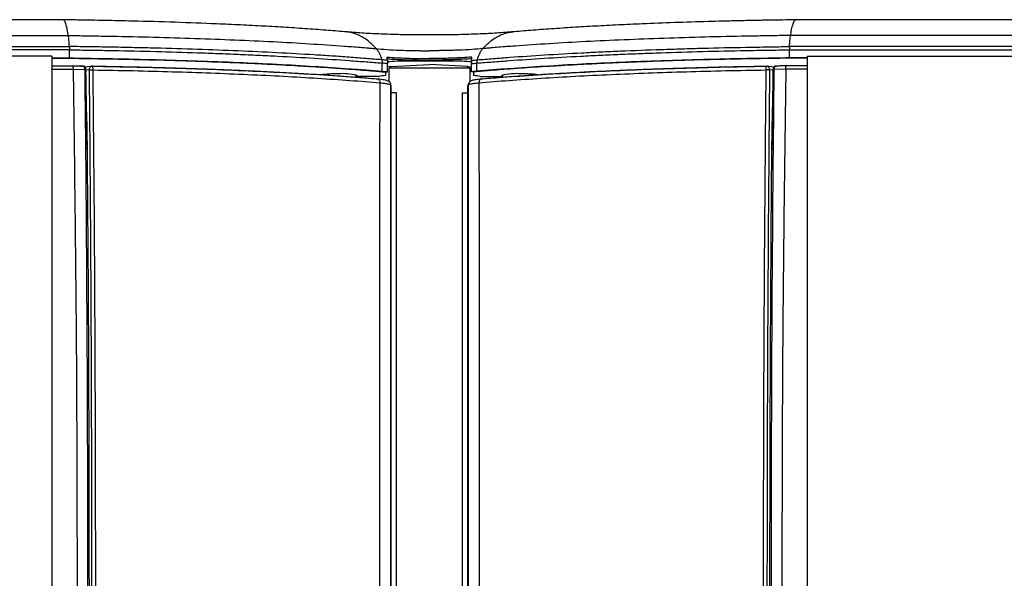
# Model space of a CAD drawing. Units: millimetres. Extents: x -1889 to 1916, y -1225 to 2116.
# Drawn here: x -713 to -445, y 1053 to 1206 of the extents above; entities that cross this region are included whole.
import ezdxf

# ---------------------------------------------------------------- set-up
doc = ezdxf.new("R2010")
doc.units = ezdxf.units.MM

msp = doc.modelspace()

# ---------------------------------------------------------------- linework, layer by layer
at = {"color": 7, "linetype": 'Continuous', "lineweight": 25}
for p, q in [((-701.19, 1205.75), (-997.26, 1205.75)), ((-205.26, 1205.75), (-501.34, 1205.75)), ((-997.26, 1201.46), (-699.72, 1201.46)), ((-205.26, 1201.46), (-502.8, 1201.46)), ((-997.26, 1198.45), (-699.45, 1198.45)), ((-699.43, 1197.55), (-997.26, 1197.55)), ((-699.43, 1195.34), (-699.43, 1197.55)), ((-503.09, 1195.34), (-503.09, 1197.55)), ((-503.09, 1197.55), (-205.26, 1197.55)), ((-205.26, 1198.45), (-503.07, 1198.45)), ((-704.21, 1195.85), (-997.21, 1195.85)), ((-704.21, 1195.85), (-704.21, -42.62)), ((-704.21, 1195.34), (-699.43, 1195.34)), ((-704.21, 1195.27), (-699.54, 1195.27)), ((-498.26, 1195.34), (-503.09, 1195.34)), ((-498.26, 1195.27), (-502.99, 1195.27)), ((-498.26, 1195.85), (-205.26, 1195.85)), ((-498.26, 1195.85), (-498.26, -42.62)), ((-704.39, 1192.29), (-698.43, 1192.24)), ((-695.71, 1193.11), (-698.53, 1193.14)), ((-698.43, 1192.24), (-695.27, 1192.2)), ((-695.52, 1193), (-695.47, 1192.92)), ((-695.47, 1192.92), (-695.41, 1192.81)), ((-693.22, 1193.07), (-695.16, 1192.79)), ((-694.92, 1191.54), (-694.94, 1192.17)), ((-693.17, 1193.06), (-693.44, 1193.05)), ((-614.16, 1191.68), (-614.16, 1193.9)), ((-612.72, 1191.55), (-612.72, 1193.77)), ((-611.76, 1192.99), (-612.72, 1192.94)), ((-612.26, 1188.81), (-612.26, 1192.66)), ((-612.26, 1192.66), (-590.26, 1192.66)), ((-611.76, 1192.99), (-601.26, 1193.54)), ((-611.76, 1192.66), (-611.76, 1192.99)), ((-595.16, 1194.44), (-607.36, 1194.44)), ((-590.76, 1192.99), (-601.26, 1193.54)), ((-590.76, 1192.99), (-589.8, 1192.94)), ((-590.76, 1192.66), (-590.76, 1192.99)), ((-590.26, 1192.66), (-590.26, 1188.83)), ((-589.8, 1191.55), (-589.8, 1193.77)), ((-588.36, 1191.68), (-588.36, 1193.9)), ((-509.08, 1193.05), (-509.36, 1193.06)), ((-507.37, 1192.78), (-509.3, 1193.07)), ((-507.59, 1192.17), (-507.6, 1191.54)), ((-504.09, 1192.24), (-507.25, 1192.2)), ((-507.11, 1192.81), (-507.05, 1192.92)), ((-507.05, 1192.92), (-507, 1193)), ((-503.99, 1193.14), (-506.82, 1193.11)), ((-498.13, 1192.29), (-504.09, 1192.24)), ((-503.99, 1193.13), (-503.96, 1193.15)), ((-621.26, 1190.04), (-621.26, 1190.67)), ((-621.01, 1190.23), (-621.01, 1190.53)), ((-615.28, 1190.23), (-621.01, 1190.23)), ((-615.51, 1189.59), (-615.22, 1189.56)), ((-614.75, 1191.64), (-613.26, 1191.5)), ((-613.26, 1191.5), (-612.72, 1191.55)), ((-613.26, 1191.5), (-613.26, 1190.54)), ((-589.26, 1191.5), (-589.8, 1191.55)), ((-587.77, 1191.64), (-589.26, 1191.5)), ((-589.26, 1191.5), (-589.26, 1190.54)), ((-587.24, 1190.23), (-581.51, 1190.23)), ((-581.51, 1190.23), (-581.51, 1190.53)), ((-581.26, 1190.04), (-581.26, 1190.67)), ((-507.47, 1170.9), (-507.26, 1191.57)), ((-611.76, 1187.57), (-611.78, 1188)), ((-611.78, 1187.95), (-611.76, 1187.52)), ((-611.76, 1187.52), (-611.76, 900.89)), ((-590.74, 1188), (-590.76, 1187.57)), ((-590.76, 1187.52), (-590.74, 1187.95)), ((-590.76, 900.89), (-590.76, 1187.52)), ((-610.29, 1185.85), (-611.76, 1185.85)), ((-610.29, 902.4), (-610.29, 1185.85)), ((-592.23, 1185.85), (-590.76, 1185.85)), ((-592.23, 902.4), (-592.23, 1185.85))]:
    msp.add_line(p, q, dxfattribs=at)
at = {"color": 8, "linetype": 'Continuous', "lineweight": 25}
for p, q in [((-694.05, 1192.11), (-695, 1191.98)), ((-507.59, 1191.99), (-508.47, 1192.11)), ((-590.68, 1188.24), (-590.74, 1187.95))]:
    msp.add_line(p, q, dxfattribs=at)
at = {"color": 7, "linetype": 'Continuous', "lineweight": 25, "flags": 128}
for points in [[(-695.27, 1192.2), (-695.27, 1191.84), (-695.26, 1191.57)], [(-507.26, 1191.57), (-507.26, 1191.92), (-507.25, 1192.2)], [(-611.78, 1044.52), (-611.78, 1124.77), (-611.78, 1156.34), (-611.78, 1187.95)], [(-590.74, 1187.95), (-590.74, 1167.96), (-590.74, 1147.84), (-590.74, 1127.73), (-590.74, 1107.64), (-590.74, 1044.52)], [(-695.05, 1170.9), (-695.04, 1170.66), (-695.04, 1170.47)], [(-507.48, 1170.47), (-507.48, 1170.71), (-507.47, 1170.9)]]:
    msp.add_lwpolyline(points, dxfattribs=at)
at = {"color": 7, "linetype": 'Continuous', "lineweight": 25}
for centre, radius, start, end in [((-607.68, 1121.81), 72.63, 89.7466, 94.0395), ((-594.84, 1121.81), 72.63, 85.9605, 90.2534), ((-626.85, 1159.73), 31.26, 88.838, 97.4678), ((-624.92, 1175.73), 15.31, 75.2041, 94.8338), ((-612.6, 1179.54), 11.01, 93.4308, 104.0737), ((-589.92, 1179.54), 11.01, 75.9263, 86.5692), ((-577.6, 1175.73), 15.31, 85.1662, 104.7959), ((-575.68, 1159.63), 31.36, 82.5676, 91.1531)]:
    msp.add_arc(centre, radius, start, end, dxfattribs=at)
for points, knots in [([(-699.72, 1201.46), (-699.74, 1201.56), (-699.86, 1202.31), (-700.12, 1203.67), (-700.51, 1205), (-700.88, 1205.71), (-701.11, 1205.67), (-701.19, 1205.66)], [0, 0, 0, 0, 0.035877, 0.276787, 0.567029, 0.843334, 1, 1, 1, 1]), ([(-623.83, 1202.42), (-625.49, 1202.56), (-628.93, 1202.85), (-634.46, 1203.25), (-640.33, 1203.64), (-646.44, 1203.99), (-652.76, 1204.32), (-660.74, 1204.68), (-670.53, 1205.05), (-679.56, 1205.31), (-686.02, 1205.46), (-689.78, 1205.54), (-693.7, 1205.61), (-697.49, 1205.66), (-699.98, 1205.71), (-701.08, 1205.73)], [0, 0, 0, 0, 0.078813, 0.162736, 0.24663, 0.330504, 0.414376, 0.498222, 0.639008, 0.779753, 0.823988, 0.868211, 0.912198, 0.961433, 1, 1, 1, 1]), ([(-501.45, 1205.73), (-502.63, 1205.71), (-505.28, 1205.66), (-509.3, 1205.6), (-513.43, 1205.52), (-517.41, 1205.44), (-521.37, 1205.35), (-527.07, 1205.2), (-534.43, 1204.96), (-542.57, 1204.65), (-549.77, 1204.32), (-556.08, 1203.99), (-562.19, 1203.64), (-568.06, 1203.25), (-573.6, 1202.85), (-577.03, 1202.56), (-578.69, 1202.42)], [0, 0, 0, 0, 0.041818, 0.093133, 0.139837, 0.18673, 0.233641, 0.28056, 0.391176, 0.501803, 0.585645, 0.669513, 0.753382, 0.837272, 0.921191, 1, 1, 1, 1]), ([(-502.8, 1201.46), (-502.78, 1201.56), (-502.67, 1202.31), (-502.41, 1203.67), (-502.01, 1204.99), (-501.68, 1205.67), (-501.49, 1205.66), (-501.45, 1205.65)], [0, 0, 0, 0, 0.038597, 0.297776, 0.610026, 0.907283, 1, 1, 1, 1]), ([(-699.45, 1198.45), (-699.48, 1199.04), (-699.52, 1199.6), (-699.61, 1200.61), (-699.66, 1201.07), (-699.72, 1201.46)], [0, 0, 0, 0, 0.5, 0.5, 1, 1, 1, 1]), ([(-699.72, 1201.46), (-697.72, 1201.42), (-695.72, 1201.38), (-692.76, 1201.34), (-691.79, 1201.32), (-689.85, 1201.29), (-688.88, 1201.27), (-684.05, 1201.19), (-680.21, 1201.1), (-668.85, 1200.8), (-661.46, 1200.55), (-647.25, 1199.95), (-640.42, 1199.6), (-630.75, 1199), (-627.62, 1198.79), (-623.07, 1198.46), (-621.58, 1198.34), (-619.39, 1198.17), (-618.67, 1198.11), (-617.59, 1198.02), (-617.23, 1197.99), (-616.52, 1197.93), (-616.17, 1197.9), (-615.82, 1197.87)], [0, 0, 0, 0, 0.0625, 0.0625, 0.09375, 0.09375, 0.125, 0.125, 0.25, 0.25, 0.5, 0.5, 0.75, 0.75, 0.875, 0.875, 0.9375, 0.9375, 0.96875, 0.96875, 0.984375, 0.984375, 1, 1, 1, 1]), ([(-615.82, 1197.87), (-616.52, 1198.61), (-617.97, 1200.12), (-620.61, 1201.64), (-622.68, 1202.36), (-623.87, 1202.41), (-624.03, 1202.41)], [0, 0, 0, 0, 0.295756, 0.609786, 0.94843, 1, 1, 1, 1]), ([(-601.11, 1201.58), (-602.19, 1201.58), (-604.28, 1201.58), (-607.2, 1201.62), (-610.01, 1201.68), (-612.6, 1201.76), (-615.1, 1201.85), (-617.4, 1201.96), (-619.74, 1202.1), (-622.03, 1202.26), (-623.37, 1202.39), (-624.02, 1202.45)], [0, 0, 0, 0, 0.12157, 0.237269, 0.334728, 0.451187, 0.548271, 0.649095, 0.754862, 0.878886, 1, 1, 1, 1]), ([(-578.5, 1202.45), (-579.16, 1202.39), (-580.49, 1202.26), (-582.78, 1202.1), (-585.12, 1201.96), (-587.42, 1201.85), (-589.93, 1201.76), (-592.51, 1201.68), (-595.33, 1201.62), (-598.25, 1201.58), (-600.34, 1201.58), (-601.41, 1201.58)], [0, 0, 0, 0, 0.121114, 0.245138, 0.350905, 0.451729, 0.548813, 0.665272, 0.762731, 0.87843, 1, 1, 1, 1]), ([(-586.71, 1197.87), (-586, 1198.61), (-584.55, 1200.12), (-581.92, 1201.64), (-579.84, 1202.36), (-578.65, 1202.41), (-578.5, 1202.41)], [0, 0, 0, 0, 0.295756, 0.609786, 0.94843, 1, 1, 1, 1]), ([(-502.8, 1201.46), (-504.8, 1201.42), (-506.8, 1201.38), (-509.76, 1201.34), (-510.74, 1201.32), (-512.67, 1201.29), (-513.64, 1201.27), (-518.48, 1201.19), (-522.31, 1201.1), (-533.67, 1200.8), (-541.06, 1200.55), (-555.27, 1199.95), (-562.1, 1199.6), (-571.78, 1199), (-574.91, 1198.79), (-579.45, 1198.46), (-580.94, 1198.34), (-583.13, 1198.17), (-583.86, 1198.11), (-584.93, 1198.02), (-585.29, 1197.99), (-586, 1197.93), (-586.35, 1197.9), (-586.71, 1197.87)], [0, 0, 0, 0, 0.0625, 0.0625, 0.09375, 0.09375, 0.125, 0.125, 0.25, 0.25, 0.5, 0.5, 0.75, 0.75, 0.875, 0.875, 0.9375, 0.9375, 0.96875, 0.96875, 0.984375, 0.984375, 1, 1, 1, 1]), ([(-503.07, 1198.45), (-503.04, 1199.04), (-503.01, 1199.6), (-502.91, 1200.61), (-502.86, 1201.07), (-502.8, 1201.46)], [0, 0, 0, 0, 0.5, 0.5, 1, 1, 1, 1]), ([(-614.28, 1194.81), (-614.99, 1194.87), (-615.71, 1194.93), (-617.17, 1195.05), (-617.91, 1195.11), (-620.14, 1195.29), (-621.65, 1195.4), (-624.73, 1195.63), (-626.3, 1195.74), (-629.48, 1195.95), (-631.1, 1196.05), (-636.02, 1196.36), (-639.39, 1196.55), (-646.31, 1196.91), (-649.85, 1197.07), (-660.7, 1197.53), (-668.22, 1197.79), (-677.85, 1198.04), (-679.79, 1198.08), (-683.69, 1198.17), (-685.65, 1198.21), (-688.6, 1198.27), (-689.59, 1198.28), (-691.56, 1198.32), (-692.56, 1198.33), (-694.54, 1198.36), (-695.53, 1198.38), (-697.5, 1198.41), (-698.48, 1198.43), (-699.45, 1198.45)], [0, 0, 0, 0, 0.03125, 0.03125, 0.0625, 0.0625, 0.125, 0.125, 0.1875, 0.1875, 0.25, 0.25, 0.375, 0.375, 0.5, 0.5, 0.75, 0.75, 0.8125, 0.8125, 0.875, 0.875, 0.90625, 0.90625, 0.9375, 0.9375, 0.96875, 0.96875, 1, 1, 1, 1]), ([(-699.43, 1197.55), (-698.95, 1197.54), (-698.46, 1197.53), (-697.48, 1197.51), (-696.98, 1197.5), (-695.5, 1197.48), (-694.51, 1197.46), (-692.52, 1197.43), (-691.53, 1197.42), (-689.54, 1197.38), (-688.56, 1197.37), (-683.63, 1197.28), (-679.74, 1197.19), (-672.06, 1196.99), (-668.26, 1196.88), (-662.65, 1196.69), (-660.78, 1196.62), (-657.09, 1196.48), (-655.25, 1196.4), (-651.61, 1196.25), (-649.81, 1196.17), (-646.24, 1196), (-644.48, 1195.92), (-639.27, 1195.65), (-635.89, 1195.46), (-629.34, 1195.05), (-626.17, 1194.84), (-621.55, 1194.5), (-620.04, 1194.38), (-617.81, 1194.21), (-617.07, 1194.15), (-615.61, 1194.03), (-614.88, 1193.96), (-614.16, 1193.9)], [0, 0, 0, 0, 0.015625, 0.015625, 0.03125, 0.03125, 0.0625, 0.0625, 0.09375, 0.09375, 0.125, 0.125, 0.25, 0.25, 0.375, 0.375, 0.4375, 0.4375, 0.5, 0.5, 0.5625, 0.5625, 0.625, 0.625, 0.75, 0.75, 0.875, 0.875, 0.9375, 0.9375, 0.96875, 0.96875, 1, 1, 1, 1]), ([(-615.82, 1197.87), (-615.64, 1197.67), (-615.48, 1197.45), (-615.17, 1196.99), (-615.03, 1196.74), (-614.64, 1195.97), (-614.43, 1195.4), (-614.28, 1194.81)], [0, 0, 0, 0, 0.25, 0.25, 0.5, 0.5, 1, 1, 1, 1]), ([(-615.82, 1197.87), (-614.94, 1197.78), (-613.94, 1197.7), (-611.74, 1197.56), (-610.54, 1197.49), (-608, 1197.39), (-606.66, 1197.35), (-604.97, 1197.32), (-604.63, 1197.31), (-603.95, 1197.31), (-603.61, 1197.3), (-602.59, 1197.29), (-601.92, 1197.29), (-601.26, 1197.29)], [0, 0, 0, 0, 0.25, 0.25, 0.5, 0.5, 0.75, 0.75, 0.8125, 0.8125, 0.875, 0.875, 1, 1, 1, 1]), ([(-586.71, 1197.87), (-587.58, 1197.78), (-588.58, 1197.7), (-590.78, 1197.56), (-591.98, 1197.49), (-594.53, 1197.39), (-595.86, 1197.35), (-597.55, 1197.32), (-597.89, 1197.31), (-598.57, 1197.31), (-598.92, 1197.3), (-599.93, 1197.29), (-600.61, 1197.29), (-601.26, 1197.29)], [0, 0, 0, 0, 0.25, 0.25, 0.5, 0.5, 0.75, 0.75, 0.8125, 0.8125, 0.875, 0.875, 1, 1, 1, 1]), ([(-588.36, 1193.9), (-587.65, 1193.96), (-586.93, 1194.03), (-585.47, 1194.15), (-584.74, 1194.2), (-582.52, 1194.38), (-581.02, 1194.5), (-576.43, 1194.83), (-573.27, 1195.04), (-566.75, 1195.45), (-563.38, 1195.64), (-558.18, 1195.91), (-556.41, 1196), (-552.85, 1196.16), (-551.05, 1196.24), (-547.41, 1196.4), (-545.58, 1196.47), (-541.88, 1196.61), (-540.02, 1196.68), (-534.39, 1196.87), (-530.59, 1196.99), (-522.88, 1197.19), (-518.97, 1197.27), (-514.01, 1197.37), (-513.02, 1197.38), (-511.03, 1197.42), (-510.03, 1197.43), (-508.04, 1197.46), (-507.04, 1197.48), (-505.55, 1197.5), (-505.06, 1197.51), (-504.07, 1197.53), (-503.58, 1197.54), (-503.09, 1197.55)], [0, 0, 0, 0, 0.03125, 0.03125, 0.0625, 0.0625, 0.125, 0.125, 0.25, 0.25, 0.375, 0.375, 0.4375, 0.4375, 0.5, 0.5, 0.5625, 0.5625, 0.625, 0.625, 0.75, 0.75, 0.875, 0.875, 0.90625, 0.90625, 0.9375, 0.9375, 0.96875, 0.96875, 0.984375, 0.984375, 1, 1, 1, 1]), ([(-588.25, 1194.81), (-587.53, 1194.87), (-586.81, 1194.93), (-585.35, 1195.05), (-584.61, 1195.11), (-582.39, 1195.29), (-580.88, 1195.4), (-576.28, 1195.74), (-573.12, 1195.95), (-566.6, 1196.35), (-563.24, 1196.54), (-558.05, 1196.81), (-556.3, 1196.9), (-552.75, 1197.07), (-550.96, 1197.15), (-545.52, 1197.38), (-541.83, 1197.52), (-536.2, 1197.71), (-534.31, 1197.77), (-530.5, 1197.88), (-528.57, 1197.94), (-522.78, 1198.09), (-518.88, 1198.17), (-513.95, 1198.26), (-512.96, 1198.28), (-510.98, 1198.31), (-509.98, 1198.33), (-508, 1198.36), (-507, 1198.38), (-505.03, 1198.41), (-504.04, 1198.43), (-503.07, 1198.45)], [0, 0, 0, 0, 0.03125, 0.03125, 0.0625, 0.0625, 0.125, 0.125, 0.25, 0.25, 0.375, 0.375, 0.4375, 0.4375, 0.5, 0.5, 0.625, 0.625, 0.6875, 0.6875, 0.75, 0.75, 0.875, 0.875, 0.90625, 0.90625, 0.9375, 0.9375, 0.96875, 0.96875, 1, 1, 1, 1]), ([(-586.71, 1197.87), (-586.88, 1197.67), (-587.05, 1197.45), (-587.35, 1196.99), (-587.49, 1196.74), (-587.88, 1195.97), (-588.09, 1195.4), (-588.25, 1194.81)], [0, 0, 0, 0, 0.25, 0.25, 0.5, 0.5, 1, 1, 1, 1]), ([(-699.54, 1195.27), (-698.06, 1195.23), (-696.57, 1195.21), (-693.59, 1195.16), (-692.09, 1195.14), (-689.41, 1195.09), (-688.24, 1195.07), (-685.89, 1195.03), (-684.72, 1195), (-681.24, 1194.93), (-678.94, 1194.88), (-671.4, 1194.68), (-666.24, 1194.52), (-659.07, 1194.26), (-656.96, 1194.18), (-653.18, 1194.02), (-651.49, 1193.95), (-647.28, 1193.76), (-644.78, 1193.63), (-639.49, 1193.36), (-636.72, 1193.2), (-631.25, 1192.87), (-628.55, 1192.69), (-624.44, 1192.4), (-622.98, 1192.3), (-620.68, 1192.12), (-619.82, 1192.05), (-618.39, 1191.94), (-617.83, 1191.89), (-616.84, 1191.81), (-616.42, 1191.78), (-615.58, 1191.71), (-615.16, 1191.67), (-614.75, 1191.64)], [0.000017, 0.000017, 0.000017, 0.000017, 0.0474655, 0.0474655, 0.094931, 0.094931, 0.1324371, 0.1324371, 0.1699431, 0.1699431, 0.2442827, 0.2442827, 0.4151201, 0.4151201, 0.4872132, 0.4872132, 0.5459946, 0.5459946, 0.6357286, 0.6357286, 0.7387726, 0.7387726, 0.8440288, 0.8440288, 0.9034651, 0.9034651, 0.939458, 0.939458, 0.9635915, 0.9635915, 0.9817958, 0.9817958, 0.9999942, 0.9999942, 0.9999942, 0.9999942]), ([(-699.54, 1195.27), (-697.41, 1195.23), (-693.15, 1195.14), (-684.83, 1195.02), (-674.84, 1194.78), (-663.3, 1194.43), (-652.15, 1193.99), (-641.7, 1193.49), (-632.01, 1192.92), (-623.02, 1192.32), (-617.51, 1191.86), (-614.75, 1191.64)], [0, 0, 0, 0, 0.068131, 0.136314, 0.263522, 0.390731, 0.517938, 0.645146, 0.763365, 0.881765, 1, 1, 1, 1]), ([(-699.43, 1195.34), (-699.19, 1195.33), (-698.96, 1195.33), (-698.48, 1195.32), (-697.76, 1195.3), (-697.03, 1195.29), (-695.57, 1195.26), (-694.59, 1195.24), (-692.63, 1195.21), (-691.64, 1195.2), (-689.65, 1195.17), (-688.67, 1195.15), (-683.74, 1195.06), (-679.83, 1194.97), (-668.24, 1194.67), (-660.7, 1194.42), (-646.2, 1193.8), (-639.24, 1193.44), (-629.38, 1192.83), (-626.18, 1192.62), (-621.55, 1192.28), (-620.03, 1192.17), (-617.8, 1191.99), (-617.06, 1191.93), (-615.97, 1191.84), (-615.6, 1191.81), (-614.88, 1191.75), (-614.52, 1191.71), (-614.16, 1191.68)], [0, 0, 0, 0, 0.007812, 0.007812, 0.015625, 0.03125, 0.03125, 0.0625, 0.0625, 0.09375, 0.09375, 0.125, 0.125, 0.25, 0.25, 0.5, 0.5, 0.75, 0.75, 0.875, 0.875, 0.9375, 0.9375, 0.96875, 0.96875, 0.984375, 0.984375, 1, 1, 1, 1]), ([(-612.79, 1195.54), (-612.01, 1195.48), (-611.15, 1195.42), (-609.34, 1195.33), (-608.38, 1195.29), (-606.39, 1195.22), (-605.37, 1195.2), (-603.82, 1195.17), (-603.31, 1195.17), (-602.28, 1195.16), (-601.77, 1195.16), (-601.26, 1195.16)], [0, 0, 0, 0, 0.25, 0.25, 0.5, 0.5, 0.75, 0.75, 0.875, 0.875, 1, 1, 1, 1]), ([(-612.75, 1194.67), (-612.76, 1194.74), (-612.76, 1194.89), (-612.77, 1195.1), (-612.78, 1195.32), (-612.79, 1195.46), (-612.79, 1195.54)], [0, 0, 0, 0, 0.239644, 0.486164, 0.739605, 1, 1, 1, 1]), ([(-612.77, 1195.1), (-612.07, 1195.06), (-610.52, 1194.95), (-607.72, 1194.84), (-604.55, 1194.75), (-602.36, 1194.75), (-601.26, 1194.74)], [0, 0, 0, 0, 0.212909, 0.474806, 0.736679, 1, 1, 1, 1]), ([(-612.77, 1195.1), (-612.01, 1195.05), (-610.46, 1194.95), (-607.71, 1194.84), (-604.63, 1194.76), (-602.43, 1194.75), (-601.26, 1194.74)], [0, 0, 0, 0, 0.231544, 0.47253, 0.7206, 1, 1, 1, 1]), ([(-589.73, 1195.54), (-590.52, 1195.48), (-591.36, 1195.42), (-592.49, 1195.36), (-592.72, 1195.35), (-593.19, 1195.33), (-593.42, 1195.32), (-594.12, 1195.29), (-594.6, 1195.27), (-595.58, 1195.24), (-596.07, 1195.22), (-596.83, 1195.21), (-597.08, 1195.2), (-597.6, 1195.19), (-597.86, 1195.19), (-598.64, 1195.17), (-599.15, 1195.17), (-600.2, 1195.16), (-600.73, 1195.16), (-601.26, 1195.16)], [0.00259702, 0.00259702, 0.00259702, 0.00259702, 0.00585627, 0.00585627, 0.00667108, 0.00667108, 0.00748589, 0.00748589, 0.00911552, 0.00911552, 0.01074514, 0.01074514, 0.01155995, 0.01155995, 0.01237477, 0.01237477, 0.01400439, 0.01400439, 0.01563088, 0.01563088, 0.01563088, 0.01563088]), ([(-589.75, 1195.1), (-590.45, 1195.06), (-592.03, 1194.95), (-594.85, 1194.83), (-598.02, 1194.75), (-600.19, 1194.75), (-601.26, 1194.74)], [0, 0, 0, 0, 0.213905, 0.479169, 0.742658, 1, 1, 1, 1]), ([(-589.75, 1195.1), (-590.51, 1195.05), (-592.07, 1194.95), (-594.81, 1194.84), (-597.9, 1194.76), (-600.1, 1194.75), (-601.26, 1194.74)], [0, 0, 0, 0, 0.231544, 0.47253, 0.7206, 1, 1, 1, 1]), ([(-503.09, 1195.34), (-503.33, 1195.33), (-503.57, 1195.33), (-504.05, 1195.32), (-504.77, 1195.3), (-505.49, 1195.29), (-506.95, 1195.26), (-507.93, 1195.24), (-509.9, 1195.21), (-510.89, 1195.2), (-512.87, 1195.17), (-513.86, 1195.15), (-518.79, 1195.06), (-522.7, 1194.97), (-534.29, 1194.67), (-541.82, 1194.42), (-556.32, 1193.8), (-563.28, 1193.44), (-573.15, 1192.83), (-576.34, 1192.62), (-580.97, 1192.28), (-582.49, 1192.17), (-584.72, 1191.99), (-585.46, 1191.93), (-586.56, 1191.84), (-586.92, 1191.81), (-587.65, 1191.75), (-588, 1191.71), (-588.36, 1191.68)], [0, 0, 0, 0, 0.007812, 0.007812, 0.015625, 0.03125, 0.03125, 0.0625, 0.0625, 0.09375, 0.09375, 0.125, 0.125, 0.25, 0.25, 0.5, 0.5, 0.75, 0.75, 0.875, 0.875, 0.9375, 0.9375, 0.96875, 0.96875, 0.984375, 0.984375, 1, 1, 1, 1]), ([(-502.99, 1195.27), (-504.46, 1195.23), (-505.95, 1195.21), (-508.94, 1195.16), (-510.44, 1195.14), (-513.11, 1195.09), (-514.29, 1195.07), (-516.63, 1195.03), (-517.81, 1195), (-521.29, 1194.93), (-523.59, 1194.88), (-531.12, 1194.68), (-536.28, 1194.52), (-543.45, 1194.26), (-545.56, 1194.18), (-549.34, 1194.02), (-551.03, 1193.95), (-555.24, 1193.76), (-557.75, 1193.63), (-563.04, 1193.36), (-565.81, 1193.2), (-571.28, 1192.87), (-573.98, 1192.69), (-578.08, 1192.4), (-579.54, 1192.3), (-581.85, 1192.12), (-582.71, 1192.05), (-584.13, 1191.94), (-584.7, 1191.89), (-585.68, 1191.81), (-586.1, 1191.78), (-586.94, 1191.71), (-587.36, 1191.67), (-587.77, 1191.64)], [0.000017, 0.000017, 0.000017, 0.000017, 0.0474655, 0.0474655, 0.094931, 0.094931, 0.1324371, 0.1324371, 0.1699431, 0.1699431, 0.2442827, 0.2442827, 0.4151201, 0.4151201, 0.4872132, 0.4872132, 0.5459946, 0.5459946, 0.6357286, 0.6357286, 0.7387726, 0.7387726, 0.8440288, 0.8440288, 0.9034651, 0.9034651, 0.939458, 0.939458, 0.9635915, 0.9635915, 0.9817958, 0.9817958, 0.9999942, 0.9999942, 0.9999942, 0.9999942]), ([(-502.99, 1195.27), (-505.12, 1195.23), (-509.38, 1195.14), (-517.7, 1195.02), (-527.68, 1194.78), (-539.22, 1194.43), (-550.37, 1193.99), (-560.82, 1193.49), (-570.52, 1192.92), (-579.5, 1192.32), (-585.02, 1191.86), (-587.77, 1191.64)], [0, 0, 0, 0, 0.068131, 0.136314, 0.263522, 0.390731, 0.517938, 0.645146, 0.763365, 0.881765, 1, 1, 1, 1]), ([(-704.21, 1193.19), (-703.27, 1193.19), (-701.38, 1193.18), (-699.5, 1193.16), (-698.56, 1193.15)], [0, 0, 0, 0, 0.498775, 1, 1, 1, 1]), ([(-698.56, 1193.15), (-698.54, 1193.15), (-698.51, 1193.14), (-698.47, 1192.94), (-698.43, 1192.63), (-698.43, 1192.37), (-698.43, 1192.24)], [0, 0, 0, 0, 0.249992, 0.5, 0.750008, 1, 1, 1, 1]), ([(-698.56, 1193.15), (-698.06, 1193.15), (-697.16, 1193.14), (-696.26, 1193.12), (-695.86, 1193.12)], [0, 0, 0, 0, 0.559994, 1, 1, 1, 1]), ([(-698.43, 1192.24), (-698.11, 1168.16), (-697.46, 1120.03), (-697.39, 1071.84), (-697.35, 1047.75)], [0, 0, 0, 0, 0.500122, 1, 1, 1, 1]), ([(-695.28, 1192.94), (-695.33, 1192.97), (-695.41, 1193.04), (-695.54, 1193.08), (-695.65, 1193.1), (-695.71, 1193.11), (-695.73, 1193.12)], [0, 0, 0, 0, 0.323175, 0.581848, 0.800886, 1, 1, 1, 1]), ([(-695.41, 1192.81), (-695.38, 1192.72), (-695.32, 1192.59), (-695.28, 1192.38), (-695.28, 1192.26), (-695.27, 1192.2)], [0, 0, 0, 0, 0.47169, 0.730275, 1, 1, 1, 1]), ([(-695.21, 1192.79), (-695.21, 1192.81), (-695.22, 1192.86), (-695.26, 1192.92), (-695.31, 1192.97), (-695.35, 1192.98), (-695.37, 1192.99)], [0, 0, 0, 0, 0.249967, 0.5, 0.750033, 1, 1, 1, 1]), ([(-694.94, 1192.17), (-694.94, 1192.23), (-694.95, 1192.35), (-695.01, 1192.57), (-695.09, 1192.69), (-695.14, 1192.78)], [0, 0, 0, 0, 0.267827, 0.527296, 1, 1, 1, 1]), ([(-694.05, 1192.11), (-694.04, 1192.24), (-694.02, 1192.5), (-693.83, 1192.83), (-693.55, 1193.05), (-693.33, 1193.06), (-693.22, 1193.07)], [0, 0, 0, 0, 0.249992, 0.5, 0.750008, 1, 1, 1, 1]), ([(-692.99, 1192.06), (-692.99, 1192.21), (-693, 1192.49), (-693.05, 1192.84), (-693.13, 1193.06), (-693.19, 1193.07), (-693.22, 1193.07)], [0, 0, 0, 0, 0.250558, 0.500742, 0.75054, 1, 1, 1, 1]), ([(-693.22, 1193.07), (-689.15, 1193), (-681.02, 1192.86), (-669.14, 1192.54), (-657.61, 1192.13), (-646.33, 1191.64), (-635.45, 1191.04), (-625, 1190.36), (-618.67, 1189.85), (-615.51, 1189.59)], [0, 0, 0, 0, 0.140047, 0.280044, 0.420078, 0.560069, 0.706752, 0.853381, 1, 1, 1, 1]), ([(-615.17, 1189.51), (-616.84, 1189.65), (-619.88, 1189.9), (-624.24, 1190.23), (-627.83, 1190.48), (-630.83, 1190.68), (-633.52, 1190.85), (-637.48, 1191.09), (-642.88, 1191.39), (-649.46, 1191.71), (-655.84, 1191.99), (-661.78, 1192.22), (-666.68, 1192.39), (-670.85, 1192.52), (-674.8, 1192.63), (-679.88, 1192.76), (-686.1, 1192.9), (-690.67, 1192.97), (-693.14, 1193.01)], [0, 0, 0, 0, 0.077707, 0.142314, 0.193821, 0.232817, 0.269038, 0.305939, 0.39498, 0.484345, 0.56016, 0.634866, 0.703028, 0.737295, 0.783958, 0.843289, 0.915306, 1, 1, 1, 1]), ([(-589.77, 1194.67), (-589.77, 1194.62), (-589.78, 1194.53), (-589.79, 1194.38), (-589.79, 1194.23), (-589.8, 1194.08), (-589.8, 1193.93), (-589.8, 1193.82), (-589.8, 1193.77)], [0, 0, 0, 0, 0.170891, 0.339842, 0.50704, 0.672673, 0.836928, 1, 1, 1, 1]), ([(-509.38, 1193.01), (-511.65, 1192.97), (-515.8, 1192.91), (-521.4, 1192.79), (-525.83, 1192.68), (-529.42, 1192.58), (-532.58, 1192.49), (-537.11, 1192.35), (-543.04, 1192.14), (-549.87, 1191.86), (-556.16, 1191.57), (-561.75, 1191.28), (-566.15, 1191.03), (-569.78, 1190.8), (-573.14, 1190.59), (-577.29, 1190.3), (-582.18, 1189.94), (-585.54, 1189.66), (-587.35, 1189.51)], [0, 0, 0, 0, 0.077722, 0.142345, 0.193861, 0.23286, 0.269076, 0.305973, 0.395012, 0.484374, 0.560191, 0.634905, 0.703079, 0.737336, 0.783993, 0.843322, 0.915325, 1, 1, 1, 1]), ([(-587.01, 1189.59), (-584, 1189.84), (-577.97, 1190.33), (-568.04, 1190.98), (-557.56, 1191.57), (-546.35, 1192.08), (-534.5, 1192.5), (-522.08, 1192.85), (-513.56, 1193), (-509.3, 1193.07)], [0, 0, 0, 0, 0.139959, 0.279924, 0.419942, 0.559934, 0.70663, 0.85329, 1, 1, 1, 1]), ([(-509.3, 1193.07), (-509.33, 1193.07), (-509.39, 1193.06), (-509.47, 1192.84), (-509.52, 1192.49), (-509.53, 1192.21), (-509.54, 1192.06)], [0, 0, 0, 0, 0.249453, 0.499258, 0.749449, 1, 1, 1, 1]), ([(-508.47, 1192.11), (-508.48, 1192.24), (-508.5, 1192.5), (-508.7, 1192.83), (-508.97, 1193.05), (-509.19, 1193.06), (-509.3, 1193.07)], [0, 0, 0, 0, 0.249992, 0.5, 0.750008, 1, 1, 1, 1]), ([(-507.38, 1192.78), (-507.43, 1192.69), (-507.52, 1192.57), (-507.58, 1192.35), (-507.58, 1192.23), (-507.59, 1192.17)], [0, 0, 0, 0, 0.472704, 0.732173, 1, 1, 1, 1]), ([(-507.32, 1192.79), (-507.31, 1192.81), (-507.3, 1192.86), (-507.26, 1192.92), (-507.21, 1192.97), (-507.17, 1192.98), (-507.15, 1192.99)], [0, 0, 0, 0, 0.249967, 0.5, 0.750033, 1, 1, 1, 1]), ([(-507.25, 1192.2), (-507.25, 1192.26), (-507.24, 1192.38), (-507.2, 1192.59), (-507.15, 1192.72), (-507.11, 1192.81)], [0, 0, 0, 0, 0.269725, 0.52831, 1, 1, 1, 1]), ([(-506.79, 1193.12), (-506.82, 1193.11), (-506.88, 1193.1), (-506.99, 1193.08), (-507.12, 1193.04), (-507.2, 1192.97), (-507.24, 1192.94)], [0, 0, 0, 0, 0.199114, 0.418152, 0.676825, 1, 1, 1, 1]), ([(-507, 1193), (-506.95, 1193.04), (-506.86, 1193.12), (-506.73, 1193.12), (-506.66, 1193.12)], [0, 0, 0, 0, 0.502815, 1, 1, 1, 1]), ([(-503.96, 1193.15), (-504.47, 1193.15), (-505.37, 1193.14), (-506.27, 1193.12), (-506.66, 1193.12)], [0, 0, 0, 0, 0.559994, 1, 1, 1, 1]), ([(-504.09, 1192.24), (-504.42, 1168.16), (-505.06, 1120.03), (-505.14, 1071.84), (-505.17, 1047.75)], [0, 0, 0, 0, 0.500122, 1, 1, 1, 1]), ([(-498.26, 1193.19), (-499.22, 1193.19), (-501.13, 1193.18), (-503.02, 1193.16), (-503.96, 1193.15)], [0, 0, 0, 0, 0.503162, 1, 1, 1, 1]), ([(-695.26, 1191.57), (-695.23, 1187.71), (-695.17, 1180.82), (-695.08, 1173.93), (-695.05, 1170.9)], [0, 0, 0, 0, 0.560006, 1, 1, 1, 1]), ([(-695.26, 1191.57), (-695.1, 1188.12), (-694.78, 1181.23), (-694.68, 1174.32), (-694.63, 1170.87)], [0, 0, 0, 0, 0.500029, 1, 1, 1, 1]), ([(-695.04, 1191.52), (-695.02, 1191.52), (-694.97, 1191.52), (-694.93, 1191.53), (-694.92, 1191.54), (-694.94, 1191.55), (-694.99, 1191.56), (-695.06, 1191.56), (-695.15, 1191.57), (-695.23, 1191.57), (-695.26, 1191.57)], [0, 0, 0, 0, 0.125001, 0.250003, 0.375002, 0.5, 0.624998, 0.749997, 0.874999, 1, 1, 1, 1]), ([(-694.65, 1171.47), (-694.68, 1174.39), (-694.76, 1181.08), (-694.86, 1187.77), (-694.93, 1191.55)], [0, 0, 0, 0, 0.435869, 1, 1, 1, 1]), ([(-693.99, 1192.02), (-693.99, 1192.03), (-694, 1192.06), (-694.01, 1192.09), (-694.03, 1192.11), (-694.05, 1192.11), (-694.05, 1192.11)], [0, 0, 0, 0, 0.267653, 0.544503, 0.770304, 1, 1, 1, 1]), ([(-693.99, 1192.02), (-693.93, 1192.03), (-693.81, 1192.04), (-693.56, 1192.05), (-693.28, 1192.06), (-693.09, 1192.06), (-692.99, 1192.06)], [0, 0, 0, 0, 0.249999, 0.5, 0.750001, 1, 1, 1, 1]), ([(-693.3, 1047.66), (-693.33, 1074.59), (-693.39, 1112.12), (-693.7, 1160.23), (-693.9, 1181.42), (-693.99, 1192.02)], [0, 0, 0, 0, 0.559484, 0.779592, 1, 1, 1, 1]), ([(-692.26, 1047.68), (-692.3, 1074.62), (-692.36, 1112.15), (-692.68, 1160.27), (-692.89, 1181.46), (-692.99, 1192.06)], [0, 0, 0, 0, 0.559481, 0.77959, 1, 1, 1, 1]), ([(-692.99, 1192.06), (-689.33, 1192), (-682.02, 1191.87), (-671.29, 1191.59), (-660.83, 1191.24), (-650.7, 1190.83), (-640.96, 1190.35), (-631.68, 1189.81), (-622.85, 1189.21), (-617.44, 1188.77), (-614.74, 1188.54)], [0, 0, 0, 0, 0.125042, 0.25004, 0.375063, 0.500068, 0.62507, 0.750076, 0.875039, 1, 1, 1, 1]), ([(-615.51, 1189.59), (-615.4, 1189.59), (-615.28, 1189.6), (-615.19, 1189.51), (-615.18, 1189.5)], [0, 0, 0, 0, 0.881864, 1, 1, 1, 1]), ([(-611.81, 1188.18), (-611.87, 1188.34), (-612.02, 1188.74), (-612.57, 1189.05), (-613.57, 1189.37), (-614.7, 1189.5), (-615.32, 1189.57)], [0, 0, 0, 0, 0.149157, 0.366834, 0.651278, 1, 1, 1, 1]), ([(-614.75, 1191.64), (-614.66, 1191.63), (-614.47, 1191.61), (-614.18, 1191.58), (-613.88, 1191.55), (-613.58, 1191.53), (-613.37, 1191.51), (-613.26, 1191.5)], [0, 0, 0, 0, 0.198363, 0.397422, 0.5973, 0.798119, 1, 1, 1, 1]), ([(-614.16, 1191.68), (-614.1, 1191.68), (-614.05, 1191.67), (-613.94, 1191.66), (-613.77, 1191.64), (-613.35, 1191.61), (-612.98, 1191.57), (-612.72, 1191.55)], [0, 0, 0, 0, 0.125, 0.125, 0.25, 0.5, 1, 1, 1, 1]), ([(-587.2, 1189.57), (-587.7, 1189.52), (-588.64, 1189.42), (-589.67, 1189.18), (-590.43, 1188.83), (-590.62, 1188.39), (-590.71, 1188.18)], [0, 0, 0, 0, 0.283675, 0.543615, 0.782284, 1, 1, 1, 1]), ([(-588.36, 1191.68), (-588.44, 1191.68), (-588.59, 1191.66), (-588.82, 1191.64), (-589.1, 1191.61), (-589.42, 1191.58), (-589.67, 1191.56), (-589.8, 1191.55)], [0, 0, 0, 0, 0.168634, 0.334277, 0.497, 0.747836, 1, 1, 1, 1]), ([(-587.79, 1188.54), (-585.08, 1188.77), (-579.67, 1189.21), (-570.85, 1189.81), (-561.56, 1190.35), (-551.82, 1190.83), (-541.69, 1191.24), (-531.23, 1191.59), (-520.51, 1191.87), (-513.19, 1192), (-509.54, 1192.06)], [0, 0, 0, 0, 0.124961, 0.249924, 0.37493, 0.499932, 0.624937, 0.74996, 0.874958, 1, 1, 1, 1]), ([(-587.01, 1189.59), (-587.12, 1189.58), (-587.32, 1189.56), (-587.58, 1189.33), (-587.76, 1188.98), (-587.78, 1188.69), (-587.79, 1188.54)], [0, 0, 0, 0, 0.249992, 0.5, 0.750008, 1, 1, 1, 1]), ([(-509.54, 1192.06), (-509.75, 1167.99), (-510.18, 1119.88), (-510.24, 1071.73), (-510.26, 1047.68)], [0, 0, 0, 0, 0.500503, 1, 1, 1, 1]), ([(-508.53, 1192.02), (-508.59, 1192.03), (-508.71, 1192.04), (-508.96, 1192.05), (-509.25, 1192.06), (-509.44, 1192.06), (-509.54, 1192.06)], [0, 0, 0, 0, 0.249999, 0.5, 0.750001, 1, 1, 1, 1]), ([(-508.53, 1192.02), (-508.76, 1165.06), (-509.16, 1116.96), (-509.21, 1068.82), (-509.23, 1047.66)], [0, 0, 0, 0, 0.560476, 1, 1, 1, 1]), ([(-508.47, 1192.11), (-508.48, 1192.11), (-508.5, 1192.11), (-508.52, 1192.09), (-508.53, 1192.05), (-508.53, 1192.03), (-508.53, 1192.02)], [0, 0, 0, 0, 0.290957, 0.574149, 0.789518, 1, 1, 1, 1]), ([(-507.89, 1170.87), (-507.84, 1174.33), (-507.74, 1181.23), (-507.42, 1188.12), (-507.26, 1191.57)], [0, 0, 0, 0, 0.500596, 1, 1, 1, 1]), ([(-507.6, 1191.55), (-507.65, 1188.42), (-507.76, 1181.74), (-507.84, 1175.06), (-507.88, 1171.5)], [0, 0, 0, 0, 0.467404, 1, 1, 1, 1]), ([(-507.48, 1191.52), (-507.51, 1191.52), (-507.55, 1191.52), (-507.59, 1191.53), (-507.6, 1191.54), (-507.59, 1191.55), (-507.54, 1191.56), (-507.46, 1191.56), (-507.37, 1191.57), (-507.3, 1191.57), (-507.26, 1191.57)], [0, 0, 0, 0, 0.125001, 0.250003, 0.375002, 0.5, 0.624998, 0.749997, 0.874999, 1, 1, 1, 1]), ([(-614.84, 1044.99), (-614.83, 1071.76), (-614.82, 1109.07), (-614.78, 1156.92), (-614.75, 1178), (-614.74, 1188.54)], [0, 0, 0, 0, 0.559494, 0.779591, 1, 1, 1, 1]), ([(-614.74, 1188.54), (-614.3, 1188.5), (-613.42, 1188.42), (-612.51, 1188.27), (-611.9, 1188.11), (-611.82, 1188), (-611.78, 1187.95)], [0, 0, 0, 0, 0.249993, 0.499991, 0.749993, 1, 1, 1, 1]), ([(-590.74, 1187.95), (-590.7, 1188), (-590.62, 1188.11), (-590.02, 1188.27), (-589.1, 1188.42), (-588.22, 1188.5), (-587.79, 1188.54)], [0, 0, 0, 0, 0.250007, 0.500009, 0.750007, 1, 1, 1, 1]), ([(-587.79, 1188.54), (-587.78, 1181.88), (-587.76, 1168.5), (-587.74, 1148.41), (-587.72, 1128.28), (-587.7, 1093.81), (-587.69, 1066.05), (-587.69, 1044.99)], [0, 0, 0, 0, 0.139303, 0.279618, 0.419823, 0.559938, 1, 1, 1, 1]), ([(-694.63, 1170.87), (-694.64, 1170.88), (-694.66, 1170.88), (-694.76, 1170.89), (-694.89, 1170.9), (-695, 1170.9), (-695.05, 1170.9)], [0, 0, 0, 0, 0.249991, 0.499992, 0.749997, 1, 1, 1, 1]), ([(-694.75, 1170.85), (-694.73, 1170.85), (-694.69, 1170.85), (-694.65, 1170.86), (-694.63, 1170.87), (-694.63, 1170.87), (-694.63, 1170.87)], [0, 0, 0, 0, 0.249924, 0.499899, 0.749924, 1, 1, 1, 1]), ([(-694.63, 1170.87), (-694.63, 1170.79), (-694.63, 1170.65), (-694.63, 1170.51), (-694.63, 1170.44)], [0, 0, 0, 0, 0.560004, 1, 1, 1, 1]), ([(-507.9, 1170.44), (-507.89, 1170.52), (-507.89, 1170.67), (-507.89, 1170.81), (-507.89, 1170.87)], [0, 0, 0, 0, 0.559735, 1, 1, 1, 1]), ([(-507.89, 1170.87), (-507.88, 1170.88), (-507.86, 1170.88), (-507.77, 1170.89), (-507.63, 1170.9), (-507.53, 1170.9), (-507.47, 1170.9)], [0, 0, 0, 0, 0.250001, 0.500004, 0.750006, 1, 1, 1, 1]), ([(-507.77, 1170.85), (-507.79, 1170.85), (-507.83, 1170.85), (-507.87, 1170.86), (-507.89, 1170.86), (-507.89, 1170.87), (-507.89, 1170.87)], [0, 0, 0, 0, 0.250006, 0.500007, 0.750005, 1, 1, 1, 1]), ([(-695.04, 1170.47), (-694.86, 1147.55), (-694.55, 1106.65), (-694.51, 1065.71), (-694.49, 1047.71)], [0, 0, 0, 0, 0.560342, 1, 1, 1, 1]), ([(-694.63, 1170.44), (-694.64, 1170.45), (-694.66, 1170.46), (-694.76, 1170.46), (-694.89, 1170.47), (-694.99, 1170.47), (-695.04, 1170.47)], [0, 0, 0, 0, 0.249998, 0.5, 0.750003, 1, 1, 1, 1]), ([(-694.74, 1170.42), (-694.72, 1170.42), (-694.68, 1170.42), (-694.64, 1170.43), (-694.62, 1170.44), (-694.63, 1170.44), (-694.63, 1170.44)], [0, 0, 0, 0, 0.25, 0.5, 0.750001, 1, 1, 1, 1]), ([(-694.63, 1170.44), (-694.47, 1149.98), (-694.16, 1109.08), (-694.12, 1068.14), (-694.1, 1047.69)], [0, 0, 0, 0, 0.500341, 1, 1, 1, 1]), ([(-508.43, 1047.69), (-508.41, 1068.14), (-508.36, 1109.08), (-508.05, 1149.98), (-507.9, 1170.44)], [0, 0, 0, 0, 0.499651, 1, 1, 1, 1]), ([(-508.03, 1047.71), (-508.01, 1070.62), (-507.96, 1111.56), (-507.63, 1152.46), (-507.48, 1170.47)], [0, 0, 0, 0, 0.559632, 1, 1, 1, 1]), ([(-507.9, 1170.44), (-507.88, 1170.45), (-507.86, 1170.46), (-507.77, 1170.47), (-507.64, 1170.47), (-507.53, 1170.47), (-507.48, 1170.47)], [0, 0, 0, 0, 0.249989, 0.499991, 0.749995, 1, 1, 1, 1]), ([(-507.78, 1170.42), (-507.8, 1170.42), (-507.84, 1170.42), (-507.88, 1170.43), (-507.9, 1170.44), (-507.9, 1170.44), (-507.9, 1170.44)], [0, 0, 0, 0, 0.249973, 0.499964, 0.749974, 1, 1, 1, 1])]:
    msp.add_open_spline(points, degree=3, knots=knots, dxfattribs=at)
for points in [[(-699.45, 1198.45), (-699.44, 1198.17), (-699.43, 1197.86), (-699.43, 1197.55)], [(-503.07, 1198.45), (-503.08, 1198.17), (-503.09, 1197.86), (-503.09, 1197.55)], [(-589.77, 1194.67), (-589.76, 1194.97), (-589.75, 1195.26), (-589.73, 1195.54)], [(-614.28, 1194.81), (-614.2, 1194.52), (-614.16, 1194.21), (-614.16, 1193.9)], [(-612.75, 1194.67), (-613.29, 1194.71), (-613.8, 1194.76), (-614.28, 1194.81)], [(-612.72, 1193.77), (-613.23, 1193.81), (-613.71, 1193.86), (-614.16, 1193.9)], [(-612.75, 1194.67), (-612.73, 1194.39), (-612.72, 1194.09), (-612.72, 1193.77)], [(-589.8, 1193.77), (-589.29, 1193.81), (-588.81, 1193.86), (-588.36, 1193.9)], [(-589.77, 1194.67), (-589.23, 1194.71), (-588.72, 1194.76), (-588.25, 1194.81)], [(-588.25, 1194.81), (-588.32, 1194.52), (-588.36, 1194.21), (-588.36, 1193.9)], [(-587.77, 1191.64), (-588.23, 1191.59), (-588.73, 1191.55), (-589.26, 1191.5)]]:
    msp.add_open_spline(points, degree=3, dxfattribs=at)
at = {"color": 8, "linetype": 'Continuous', "lineweight": 25}
for points, knots in [([(-695.71, 1193.1), (-695.7, 1193.1), (-695.62, 1193.1), (-695.57, 1193.04), (-695.52, 1193)], [0, 0, 0, 0, 0.150893, 1, 1, 1, 1]), ([(-695.37, 1192.99), (-695.4, 1193), (-695.44, 1193.01), (-695.5, 1193), (-695.52, 1193)], [0, 0, 0, 0, 0.499918, 1, 1, 1, 1]), ([(-695.26, 1192.9), (-695.28, 1192.91), (-695.32, 1192.92), (-695.39, 1192.93), (-695.45, 1192.93), (-695.47, 1192.92)], [0, 0, 0, 0, 0.333313, 0.666592, 1, 1, 1, 1]), ([(-695.14, 1192.78), (-695.14, 1192.78), (-695.15, 1192.79), (-695.19, 1192.81), (-695.25, 1192.83), (-695.33, 1192.83), (-695.38, 1192.81), (-695.41, 1192.81)], [0, 0, 0, 0, 0.006139, 0.254601, 0.503065, 0.751533, 1, 1, 1, 1]), ([(-694.94, 1192.17), (-694.94, 1192.17), (-694.93, 1192.18), (-694.95, 1192.18), (-695, 1192.19), (-695.07, 1192.19), (-695.17, 1192.2), (-695.24, 1192.2), (-695.27, 1192.2)], [0, 0, 0, 0, 0.034411, 0.227526, 0.420641, 0.613758, 0.806879, 1, 1, 1, 1]), ([(-507.59, 1192.17), (-507.59, 1192.17), (-507.59, 1192.18), (-507.57, 1192.18), (-507.53, 1192.19), (-507.45, 1192.19), (-507.36, 1192.2), (-507.29, 1192.2), (-507.25, 1192.2)], [0, 0, 0, 0, 0.034404, 0.227521, 0.420637, 0.613755, 0.806878, 1, 1, 1, 1]), ([(-507.38, 1192.78), (-507.38, 1192.78), (-507.37, 1192.79), (-507.34, 1192.81), (-507.27, 1192.83), (-507.2, 1192.83), (-507.14, 1192.81), (-507.11, 1192.81)], [0, 0, 0, 0, 0.006001, 0.254586, 0.503028, 0.751424, 1, 1, 1, 1]), ([(-507.27, 1192.9), (-507.25, 1192.91), (-507.21, 1192.92), (-507.13, 1192.93), (-507.08, 1192.93), (-507.05, 1192.92)], [0, 0, 0, 0, 0.333313, 0.666592, 1, 1, 1, 1]), ([(-507.15, 1192.99), (-507.13, 1193), (-507.08, 1193.01), (-507.03, 1193), (-507, 1193)], [0, 0, 0, 0, 0.499918, 1, 1, 1, 1]), ([(-504.09, 1192.24), (-504.09, 1192.37), (-504.09, 1192.63), (-504.06, 1192.93), (-504.02, 1193.11), (-504, 1193.12), (-503.99, 1193.13)], [0, 0, 0, 0, 0.293532, 0.587083, 0.880634, 1, 1, 1, 1]), ([(-615.18, 1189.5), (-615.1, 1189.44), (-614.94, 1189.32), (-614.77, 1188.97), (-614.75, 1188.69), (-614.74, 1188.54)], [0, 0, 0, 0, 0.302182, 0.651102, 1, 1, 1, 1])]:
    msp.add_open_spline(points, degree=3, knots=knots, dxfattribs=at)

doc.saveas('drawing.dxf')
